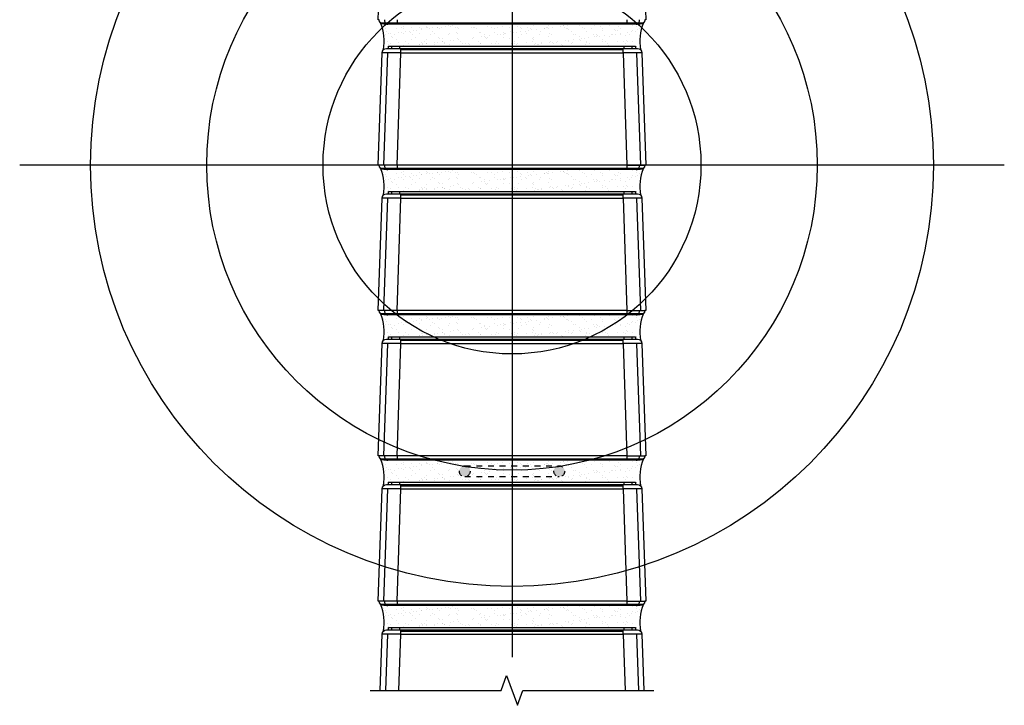
# Model space of a CAD drawing. Units: inches. Extents: x -8.5 to 8.5, y -9.3 to 14.2.
import ezdxf

# ---------------------------------------------------------------- set-up
doc = ezdxf.new("R2010")
doc.units = ezdxf.units.IN
doc.header["$MEASUREMENT"] = 0
doc.linetypes.add('HIDDEN2', pattern=[0.1875, 0.125, -0.0625])
for name, color, linetype in [('Anno-Obj', 30, 'Continuous'), ('Block Reinforcing', 120, 'Continuous'), ('GlassBlock', 1, 'Continuous'), ('GlassBlock Contour', 120, 'Continuous'), ('Mortar', 2, 'Continuous')]:
    doc.layers.add(name, color=color, linetype=linetype)
doc.layers.add('Mortar Hatch', color=3, linetype='Continuous', transparency=0.25)
doc.layers.add('Target View', color=90, linetype='Continuous', plot=False, transparency=0.6)
pattern_1 = [(37.50000000000001, (-1915.083674775798, -150.9408090830805), (-0.006299335810960816, 0.1926823769013159), [0, -0.152, 0, -0.17, 0, -0.1625]), (7.499999999999999, (-1915.083674775798, -150.9408090830805), (0.1769776705267727, 0.282214606522974), [0, -0.082, 0, -0.137, 0, -0.0525]), (327.5, (-1915.206674775798, -150.9408090830805), (0.3114141861751495, 0.0005659053536964942), [0, -0.05, 0, -0.18, 0, -0.235]), (317.5, (-1915.206674775798, -150.9408090830805), (0.3006126604572294, 0.08776755649342494), [0, -0.025, 0, -0.118, 0, -0.135])]
pattern_2 = [(37.50000000000001, (-1915.083674775798, -153.441793335049), (-0.006299335810960816, 0.1926823769013159), [0, -0.152, 0, -0.17, 0, -0.1625]), (7.499999999999999, (-1915.083674775798, -153.441793335049), (0.1769776705267727, 0.282214606522974), [0, -0.082, 0, -0.137, 0, -0.0525]), (327.5, (-1915.206674775798, -153.441793335049), (0.3114141861751495, 0.0005659053536964942), [0, -0.05, 0, -0.18, 0, -0.235]), (317.5, (-1915.206674775798, -153.441793335049), (0.3006126604572294, 0.08776755649342494), [0, -0.025, 0, -0.118, 0, -0.135])]
pattern_3 = [(37.50000000000001, (-1915.083674775798, -155.9427775870175), (-0.006299335810960816, 0.1926823769013159), [0, -0.152, 0, -0.17, 0, -0.1625]), (7.499999999999999, (-1915.083674775798, -155.9427775870175), (0.1769776705267727, 0.282214606522974), [0, -0.082, 0, -0.137, 0, -0.0525]), (327.5, (-1915.206674775798, -155.9427775870175), (0.3114141861751495, 0.0005659053536964942), [0, -0.05, 0, -0.18, 0, -0.235]), (317.5, (-1915.206674775798, -155.9427775870175), (0.3006126604572294, 0.08776755649342494), [0, -0.025, 0, -0.118, 0, -0.135])]
pattern_4 = [(37.50000000000001, (-1915.083674775798, -158.4437618389859), (-0.006299335810960816, 0.1926823769013159), [0, -0.152, 0, -0.17, 0, -0.1625]), (7.499999999999999, (-1915.083674775798, -158.4437618389859), (0.1769776705267727, 0.282214606522974), [0, -0.082, 0, -0.137, 0, -0.0525]), (327.5, (-1915.206674775798, -158.4437618389859), (0.3114141861751495, 0.0005659053536964942), [0, -0.05, 0, -0.18, 0, -0.235]), (317.5, (-1915.206674775798, -158.4437618389859), (0.3006126604572294, 0.08776755649342494), [0, -0.025, 0, -0.118, 0, -0.135])]
pattern_5 = [(37.50000000000001, (-1915.083674775798, -160.9447460909544), (-0.006299335810960816, 0.1926823769013159), [0, -0.152, 0, -0.17, 0, -0.1625]), (7.499999999999999, (-1915.083674775798, -160.9447460909544), (0.1769776705267727, 0.282214606522974), [0, -0.082, 0, -0.137, 0, -0.0525]), (327.5, (-1915.206674775798, -160.9447460909544), (0.3114141861751495, 0.0005659053536964942), [0, -0.05, 0, -0.18, 0, -0.235]), (317.5, (-1915.206674775798, -160.9447460909544), (0.3006126604572294, 0.08776755649342494), [0, -0.025, 0, -0.118, 0, -0.135])]

# ---------------------------------------------------------------- blocks, each defined once
blk = doc.blocks.new('Target View')
at = {"layer": 'Target View'}
for p, q in [((2.273736754432321e-13, 8.469617151925604), (2.273736754432321e-13, -8.46961715192549)), ((8.469617151925604, 1.250555214937776e-12), (-8.469617151925377, -1.250555214937776e-12))]:
    blk.add_line(p, q, dxfattribs=at)
for radius in [7.250724207035546, 5.250724207035546, 3.250724207035546]:
    blk.add_circle((2.273736754432321e-13, 5.684341886080801e-14), radius, dxfattribs=at)
blk = doc.blocks.new('Panel Reinforcing')
at = {"linetype": 'ByBlock', "lineweight": -2, "ltscale": 0.5, "transparency": 16777216}
h = blk.add_hatch(color=0, dxfattribs=at)
h.paths.add_polyline_path([(0.71875, 0, 1), (0.90625, 0, 1)])
h.paths.add_polyline_path([(-0.90625, 0, 1), (-0.71875, 0, 1)])
at = {"color": 0, "linetype": 'ByBlock', "lineweight": -2, "ltscale": 0.5, "transparency": 16777216}
for p, q in [((-0.8125, 0.09375), (0.8125, 0.09375)), ((-0.8125, -0.09375), (0.8125, -0.09375))]:
    blk.add_line(p, q, dxfattribs=at)
for centre in [(-0.8125, 0), (0.8125, 0)]:
    blk.add_circle(centre, 0.09375, dxfattribs=at)

msp = doc.modelspace()

# ---------------------------------------------------------------- hatches: boundary and pattern name
at = {"layer": 'Mortar Hatch'}
h = msp.add_hatch(dxfattribs=at)
h.set_pattern_fill('AR-SAND', color=256, scale=0.1, style=0)
h.set_pattern_definition(pattern_1)
h.paths.add_polyline_path([(2.260600030361957, 2.445306552664135, -0.1989123673869062), (2.204922331054149, 2.422244094488178), (-2.204526487842486, 2.422244094488178, -0.1989123673847052), (-2.260204187150293, 2.445306552663794, -0.1391609456603106), (-2.211494202301083, 1.985774787427971, -0.1943803091416923), (-2.156796692814851, 2.007874015747802), (-2.125786330363098, 2.007874015747348), (-2.125786330362644, 2.047244094488178), (2.126182173574307, 2.047244094488178), (2.126182173574307, 2.007874015747802), (2.157192536027651, 2.007874015747802, -0.194380309138157), (2.211890045512746, 1.985774787427886, -0.139160945660453)])
h.paths.add_polyline_path([(0.9064479216058317, 2.234744094488178, -0.4142135623730951), (0.8126979216058317, 2.140994094488178), (-0.8123020783941683, 2.140994094488178, -0.4142135623730951), (-0.9060520783941683, 2.234744094488178, -0.4142135623730951), (-0.8123020783941683, 2.328494094488178), (0.8126979216058317, 2.328494094488178, -0.4142135623730951)], flags=16)
h = msp.add_hatch(dxfattribs=at)
h.set_pattern_fill('AR-SAND', color=256, scale=0.1, style=0)
h.set_pattern_definition(pattern_1)
h.paths.add_polyline_path([(0.8126979216058317, 2.328494094488178), (-0.8123020783941683, 2.328494094488178, -0.4142135623730951), (-0.7185520783941683, 2.234744094488178, -0.4142135623730951), (-0.8123020783941683, 2.140994094488178), (0.8126979216058317, 2.140994094488178, -0.4142135623730951), (0.7189479216058317, 2.234744094488178, -0.4142135623730951)])
h = msp.add_hatch(dxfattribs=at)
h.set_pattern_fill('AR-SAND', color=256, scale=0.1, style=0)
h.set_pattern_definition(pattern_2)
h.paths.add_polyline_path([(2.260600030361957, -0.05567769930433997, -0.1989123673869062), (2.204922331054149, -0.07874015748029706), (-2.204526487842486, -0.07874015748029706, -0.1989123673847052), (-2.260204187150293, -0.05567769930468103, -0.1391609456603106), (-2.211494202301083, -0.5152094645405043, -0.1943803091416923), (-2.156796692814851, -0.493110236220673), (-2.125786330363098, -0.4931102362211277), (-2.125786330362644, -0.4537401574802971), (2.126182173574307, -0.4537401574802971), (2.126182173574307, -0.493110236220673), (2.157192536027651, -0.493110236220673, -0.194380309138157), (2.211890045512746, -0.5152094645405896, -0.139160945660453)])
h.paths.add_polyline_path([(0.9064479216058317, -0.2662401574802971, -0.4142135623730951), (0.8126979216058317, -0.3599901574802971), (-0.8123020783941683, -0.3599901574802971, -0.4142135623730951), (-0.9060520783941683, -0.2662401574802971, -0.4142135623730951), (-0.8123020783941683, -0.1724901574802971), (0.8126979216058317, -0.1724901574802971, -0.4142135623730951)], flags=16)
h = msp.add_hatch(dxfattribs=at)
h.set_pattern_fill('AR-SAND', color=256, scale=0.1, style=0)
h.set_pattern_definition(pattern_2)
h.paths.add_polyline_path([(0.8126979216058317, -0.1724901574802971), (-0.8123020783941683, -0.1724901574802971, -0.4142135623730951), (-0.7185520783941683, -0.2662401574802971, -0.4142135623730951), (-0.8123020783941683, -0.3599901574802971), (0.8126979216058317, -0.3599901574802971, -0.4142135623730951), (0.7189479216058317, -0.2662401574802971, -0.4142135623730951)])
h = msp.add_hatch(dxfattribs=at)
h.set_pattern_fill('AR-SAND', color=256, scale=0.1, style=0)
h.set_pattern_definition(pattern_3)
h.paths.add_polyline_path([(2.260600030361957, -2.556661951272815, -0.1989123673869062), (2.204922331054149, -2.579724409448772), (-2.204526487842486, -2.579724409448772, -0.1989123673847052), (-2.260204187150293, -2.556661951273156, -0.1391609456603106), (-2.211494202301083, -3.01619371650898, -0.1943803091416923), (-2.156796692814851, -2.994094488189148), (-2.125786330363098, -2.994094488189603), (-2.125786330362644, -2.954724409448772), (2.126182173574307, -2.954724409448772), (2.126182173574307, -2.994094488189148), (2.157192536027651, -2.994094488189148, -0.194380309138157), (2.211890045512746, -3.016193716509065, -0.139160945660453)])
h.paths.add_polyline_path([(0.9064479216058317, -2.767224409448772, -0.4142135623730951), (0.8126979216058317, -2.860974409448772), (-0.8123020783941683, -2.860974409448772, -0.4142135623730951), (-0.9060520783941683, -2.767224409448772, -0.4142135623730951), (-0.8123020783941683, -2.673474409448772), (0.8126979216058317, -2.673474409448772, -0.4142135623730951)], flags=16)
h = msp.add_hatch(dxfattribs=at)
h.set_pattern_fill('AR-SAND', color=256, scale=0.1, style=0)
h.set_pattern_definition(pattern_3)
h.paths.add_polyline_path([(0.8126979216058317, -2.673474409448772), (-0.8123020783941683, -2.673474409448772, -0.4142135623730951), (-0.7185520783941683, -2.767224409448772, -0.4142135623730951), (-0.8123020783941683, -2.860974409448772), (0.8126979216058317, -2.860974409448772, -0.4142135623730951), (0.7189479216058317, -2.767224409448772, -0.4142135623730951)])
h = msp.add_hatch(dxfattribs=at)
h.set_pattern_fill('AR-SAND', color=256, scale=0.1, style=0)
h.set_pattern_definition(pattern_4)
h.paths.add_polyline_path([(2.260600030361957, -5.057646203241291, -0.1989123673869062), (2.204922331054149, -5.080708661417248), (-2.204526487842486, -5.080708661417248, -0.1989123673847052), (-2.260204187150293, -5.057646203241632, -0.1391609456603106), (-2.211494202301083, -5.517177968477455, -0.1943803091416923), (-2.156796692814851, -5.495078740157624), (-2.125786330363098, -5.495078740158078), (-2.125786330362644, -5.455708661417248), (2.126182173574307, -5.455708661417248), (2.126182173574307, -5.495078740157624), (2.157192536027651, -5.495078740157624, -0.194380309138157), (2.211890045512746, -5.51717796847754, -0.139160945660453)])
h.paths.add_polyline_path([(0.9064479216058317, -5.268208661417248, -0.4142135623730951), (0.8126979216058317, -5.361958661417248), (-0.8123020783941683, -5.361958661417248, -0.4142135623730951), (-0.9060520783941683, -5.268208661417248, -0.4142135623730951), (-0.8123020783941683, -5.174458661417248), (0.8126979216058317, -5.174458661417248, -0.4142135623730951)], flags=16)
h = msp.add_hatch(dxfattribs=at)
h.set_pattern_fill('AR-SAND', color=256, scale=0.1, style=0)
h.set_pattern_definition(pattern_4)
h.paths.add_polyline_path([(0.8126979216058317, -5.174458661417248), (-0.8123020783941683, -5.174458661417248, -0.4142135623730951), (-0.7185520783941683, -5.268208661417248, -0.4142135623730951), (-0.8123020783941683, -5.361958661417248), (0.8126979216058317, -5.361958661417248, -0.4142135623730951), (0.7189479216058317, -5.268208661417248, -0.4142135623730951)])
h = msp.add_hatch(dxfattribs=at)
h.set_pattern_fill('AR-SAND', color=256, scale=0.1, style=0)
h.set_pattern_definition(pattern_5)
h.paths.add_polyline_path([(2.260600030361957, -7.558630455209766, -0.1989123673869062), (2.204922331054149, -7.581692913385723), (-2.204526487842486, -7.581692913385723, -0.1989123673847052), (-2.260204187150293, -7.558630455210107, -0.1391609456603106), (-2.211494202301083, -8.01816222044593, -0.1943803091416923), (-2.156796692814851, -7.996062992126099), (-2.125786330363098, -7.996062992126554), (-2.125786330362644, -7.956692913385723), (2.126182173574307, -7.956692913385723), (2.126182173574307, -7.996062992126099), (2.157192536027651, -7.996062992126099, -0.194380309138157), (2.211890045512746, -8.018162220446015, -0.139160945660453)])
h.paths.add_polyline_path([(0.9064479216058317, -7.769192913385723, -0.4142135623730951), (0.8126979216058317, -7.862942913385723), (-0.8123020783941683, -7.862942913385723, -0.4142135623730951), (-0.9060520783941683, -7.769192913385723, -0.4142135623730951), (-0.8123020783941683, -7.675442913385723), (0.8126979216058317, -7.675442913385723, -0.4142135623730951)], flags=16)
h = msp.add_hatch(dxfattribs=at)
h.set_pattern_fill('AR-SAND', color=256, scale=0.1, style=0)
h.set_pattern_definition(pattern_5)
h.paths.add_polyline_path([(0.8126979216058317, -7.675442913385723), (-0.8123020783941683, -7.675442913385723, -0.4142135623730951), (-0.7185520783941683, -7.769192913385723, -0.4142135623730951), (-0.8123020783941683, -7.862942913385723), (0.8126979216058317, -7.862942913385723, -0.4142135623730951), (0.7189479216058317, -7.769192913385723, -0.4142135623730951)])

# ---------------------------------------------------------------- linework, layer by layer
at = {"layer": 'Anno-Obj', "linetype": 'Continuous'}
msp.add_lwpolyline([(-2.437326068892162, -9.03868308077358), (-0.1873260688921619, -9.03868308077358), (-0.09357606889216186, -8.781107072698205), (0.09392393110783814, -9.296259088846227), (0.1876739311078381, -9.03868308077358), (2.437673931107838, -9.03868308077358)], dxfattribs=at)
at = {"layer": 'GlassBlock'}
for points in [[(2.126182173574307, 4.508858267716278), (2.157192536027651, 4.508858267716278, -0.4040262258348032), (2.235884727131634, 4.432866102102253), (2.303347527905316, 2.500984251968475), (2.283662488534901, 2.500984251968475, -0.4142135623715093), (2.204922331054149, 2.422244094488178), (-2.204526487842486, 2.422244094488178, -0.414213562369818), (-2.283266645323693, 2.500984251968475), (-2.302951684693198, 2.500984251968475), (-2.23548888391997, 4.432866102102253, -0.4040262258357988), (-2.156796692815988, 4.508858267716278), (-2.125786330363098, 4.508858267715823)], [(2.126182173574307, 2.007874015747802), (2.157192536027651, 2.007874015747802, -0.4040262258348032), (2.235884727131634, 1.931881850133777), (2.303347527905316, 0), (2.283662488534901, 0, -0.4142135623715093), (2.204922331054149, -0.07874015748029706), (-2.204526487842486, -0.07874015748029706, -0.414213562369818), (-2.283266645323693, 0), (-2.302951684693198, 0), (-2.23548888391997, 1.931881850133777, -0.4040262258357988), (-2.156796692815988, 2.007874015747802), (-2.125786330363098, 2.007874015747348)], [(2.126182173574307, -0.493110236220673), (2.157192536027651, -0.493110236220673, -0.4040262258348032), (2.235884727131634, -0.569102401834698), (2.303347527905316, -2.500984251968475), (2.283662488534901, -2.500984251968475, -0.4142135623715093), (2.204922331054149, -2.579724409448772), (-2.204526487842486, -2.579724409448772, -0.414213562369818), (-2.283266645323693, -2.500984251968475), (-2.302951684693198, -2.500984251968475), (-2.23548888391997, -0.569102401834698, -0.4040262258357988), (-2.156796692815988, -0.493110236220673), (-2.125786330363098, -0.4931102362211277)], [(2.126182173574307, -2.994094488189148), (2.157192536027651, -2.994094488189148, -0.4040262258348032), (2.235884727131634, -3.070086653803173), (2.303347527905316, -5.001968503936951), (2.283662488534901, -5.001968503936951, -0.4142135623715093), (2.204922331054149, -5.080708661417248), (-2.204526487842486, -5.080708661417248, -0.414213562369818), (-2.283266645323693, -5.001968503936951), (-2.302951684693198, -5.001968503936951), (-2.23548888391997, -3.070086653803173, -0.4040262258357988), (-2.156796692815988, -2.994094488189148), (-2.125786330363098, -2.994094488189603)], [(2.126182173574307, -5.495078740157624), (2.157192536027651, -5.495078740157624, -0.4040262258348032), (2.235884727131634, -5.571070905771649), (2.303347527905316, -7.502952755905426), (2.283662488534901, -7.502952755905426, -0.4142135623715093), (2.204922331054149, -7.581692913385723), (-2.204526487842486, -7.581692913385723, -0.414213562369818), (-2.283266645323693, -7.502952755905426), (-2.302951684693198, -7.502952755905426), (-2.23548888391997, -5.571070905771649, -0.4040262258357988), (-2.156796692815988, -5.495078740157624), (-2.125786330363098, -5.495078740158078)], [(-2.269244274804216, -9.038683080773582), (-2.23548888391997, -8.072055157740124, -0.4040262258357988), (-2.156796692815988, -7.996062992126099), (-2.125786330363098, -7.996062992126554)], [(2.126182173574307, -7.996062992126099), (2.157192536027651, -7.996062992126099, -0.4040262258348032), (2.235884727131634, -8.072055157740124), (2.269640118016107, -9.03868308077358)]]:
    msp.add_lwpolyline(points, format="xyb", dxfattribs=at)
for points in [[(-2.125786330363098, 2.007874015747802), (-2.125786330362644, 2.047244094488178), (2.126182173574307, 2.047244094488178), (2.126182173574307, 2.007874015747802)], [(-2.125786330363098, -0.493110236220673), (-2.125786330362644, -0.4537401574802971), (2.126182173574307, -0.4537401574802971), (2.126182173574307, -0.493110236220673)], [(-2.125786330363098, -2.994094488189148), (-2.125786330362644, -2.954724409448772), (2.126182173574307, -2.954724409448772), (2.126182173574307, -2.994094488189148)], [(-2.125786330363098, -5.495078740157624), (-2.125786330362644, -5.455708661417248), (2.126182173574307, -5.455708661417248), (2.126182173574307, -5.495078740157624)], [(-2.125786330363098, -7.996062992126099), (-2.125786330362644, -7.956692913385723), (2.126182173574307, -7.956692913385723), (2.126182173574307, -7.996062992126099)]]:
    msp.add_lwpolyline(points, dxfattribs=at)
at = {"layer": 'GlassBlock Contour'}
for p, q in [((-2.260204187149611, 2.445306552662259), (2.260600030360365, 2.445306552662259)), ((-1.977950553181472, 2.500984251968475), (-1.977950553181472, 2.422244094488178)), ((1.978346396390407, 2.500984251968475), (1.978346396390407, 2.422244094488178)), ((-2.068130184927213, 2.007874015747802), (-2.068130184927213, 2.047244094488178)), ((-1.928935936662128, 2.007874015747802), (-1.928935936662128, 2.047244094488178)), ((1.929331779873792, 2.007874015747802), (1.929331779874246, 2.047244094488178)), ((2.068526028138876, 2.007874015747802), (2.068526028138876, 2.047244094488178)), ((-2.140398499328057, 1.933017741117965), (-2.207900966289344, 0)), ((-2.125786330363098, 2.007874015747802), (2.126182173574762, 2.007874015747802)), ((-1.978346396390407, 0), (-1.910583714396125, 1.929133858267505)), ((-1.910883595616724, 1.931881850133777), (-1.910883595616724, 2.007874015747802)), ((-1.910883595615815, 1.985774787427999), (1.911279438827478, 1.985774787427999)), ((-1.910883595615815, 1.931881850133777), (1.911279438827478, 1.931881850133777)), ((1.911777853315471, 1.931886057277552), (1.910979557606879, 2.007874015747802)), ((1.911279438827478, 1.931881850133777), (1.978346396390407, 0)), ((2.140794342536992, 1.933017741117965), (2.208296809498279, 0)), ((-1.977950553181472, 0), (-2.283266645325966, 0)), ((1.978346396390407, 0), (-1.978346396390407, 0)), ((-1.977950553181472, 0), (-1.977950553181472, -0.07874015748029706)), ((1.978346396390407, 0), (1.978346396390407, -0.07874015748029706)), ((1.978346396390407, 0), (2.283662488534901, 0)), ((-2.260204187149611, -0.0556776993062158), (2.260600030360365, -0.0556776993062158)), ((-2.125786330363098, -0.493110236220673), (2.126182173574762, -0.493110236220673)), ((-2.068130184927213, -0.493110236220673), (-2.068130184927213, -0.4537401574802971)), ((-1.928935936662128, -0.493110236220673), (-1.928935936662128, -0.4537401574802971)), ((-1.910883595616724, -0.569102401834698), (-1.910883595616724, -0.493110236220673)), ((1.911777853315471, -0.5690981946909233), (1.910979557606879, -0.493110236220673)), ((1.929331779873792, -0.493110236220673), (1.929331779874246, -0.4537401574802971)), ((2.068526028138876, -0.493110236220673), (2.068526028138876, -0.4537401574802971)), ((-2.140398499328057, -0.5679665108505105), (-2.207900966289344, -2.500984251968475)), ((-1.978346396390407, -2.500984251968475), (-1.910583714396125, -0.57185039370097)), ((-1.910883595615815, -0.5152094645404759), (1.911279438827478, -0.5152094645404759)), ((-1.910883595615815, -0.569102401834698), (1.911279438827478, -0.569102401834698)), ((1.911279438827478, -0.569102401834698), (1.978346396390407, -2.500984251968475)), ((2.140794342536992, -0.5679665108505105), (2.208296809498279, -2.500984251968475)), ((-1.977950553181472, -2.500984251968475), (-2.283266645325966, -2.500984251968475)), ((1.978346396390407, -2.500984251968475), (-1.978346396390407, -2.500984251968475)), ((-1.977950553181472, -2.500984251968475), (-1.977950553181472, -2.579724409448772)), ((1.978346396390407, -2.500984251968475), (1.978346396390407, -2.579724409448772)), ((1.978346396390407, -2.500984251968475), (2.283662488534901, -2.500984251968475)), ((-2.260204187149611, -2.556661951274691), (2.260600030360365, -2.556661951274691)), ((-2.125786330363098, -2.994094488189148), (2.126182173574762, -2.994094488189148)), ((-2.068130184927213, -2.994094488189148), (-2.068130184927213, -2.954724409448772)), ((-1.928935936662128, -2.994094488189148), (-1.928935936662128, -2.954724409448772)), ((-1.910883595616724, -3.070086653803173), (-1.910883595616724, -2.994094488189148)), ((-1.910883595615815, -3.016193716508951), (1.911279438827478, -3.016193716508951)), ((1.911777853315471, -3.070082446659399), (1.910979557606879, -2.994094488189148)), ((1.929331779873792, -2.994094488189148), (1.929331779874246, -2.954724409448772)), ((2.068526028138876, -2.994094488189148), (2.068526028138876, -2.954724409448772)), ((-2.140398499328057, -3.068950762818986), (-2.207900966289344, -5.001968503936951)), ((-1.978346396390407, -5.001968503936951), (-1.910583714396125, -3.072834645669445)), ((-1.910883595615815, -3.070086653803173), (1.911279438827478, -3.070086653803173)), ((1.911279438827478, -3.070086653803173), (1.978346396390407, -5.001968503936951)), ((2.140794342536992, -3.068950762818986), (2.208296809498279, -5.001968503936951)), ((-1.977950553181472, -5.001968503936951), (-2.283266645325966, -5.001968503936951)), ((-2.260204187149611, -5.057646203243166), (2.260600030360365, -5.057646203243166)), ((1.978346396390407, -5.001968503936951), (-1.978346396390407, -5.001968503936951)), ((-1.977950553181472, -5.001968503936951), (-1.977950553181472, -5.080708661417248)), ((1.978346396390407, -5.001968503936951), (1.978346396390407, -5.080708661417248)), ((1.978346396390407, -5.001968503936951), (2.283662488534901, -5.001968503936951)), ((-2.140398499328057, -5.569935014787461), (-2.207900966289344, -7.502952755905426)), ((-2.125786330363098, -5.495078740157624), (2.126182173574762, -5.495078740157624)), ((-2.068130184927213, -5.495078740157624), (-2.068130184927213, -5.455708661417248)), ((-1.978346396390407, -7.502952755905426), (-1.910583714396125, -5.573818897637921)), ((-1.928935936662128, -5.495078740157624), (-1.928935936662128, -5.455708661417248)), ((-1.910883595616724, -5.571070905771649), (-1.910883595616724, -5.495078740157624)), ((-1.910883595615815, -5.517177968477426), (1.911279438827478, -5.517177968477426)), ((-1.910883595615815, -5.571070905771649), (1.911279438827478, -5.571070905771649)), ((1.911777853315471, -5.571066698627874), (1.910979557606879, -5.495078740157624)), ((1.911279438827478, -5.571070905771649), (1.978346396390407, -7.502952755905426)), ((1.929331779873792, -5.495078740157624), (1.929331779874246, -5.455708661417248)), ((2.068526028138876, -5.495078740157624), (2.068526028138876, -5.455708661417248)), ((2.140794342536992, -5.569935014787461), (2.208296809498279, -7.502952755905426)), ((-1.977950553181472, -7.502952755905426), (-2.283266645325966, -7.502952755905426)), ((-2.260204187149611, -7.558630455211642), (2.260600030360365, -7.558630455211642)), ((1.978346396390407, -7.502952755905426), (-1.978346396390407, -7.502952755905426)), ((-1.977950553181472, -7.502952755905426), (-1.977950553181472, -7.581692913385723)), ((1.978346396390407, -7.502952755905426), (1.978346396390407, -7.581692913385723)), ((1.978346396390407, -7.502952755905426), (2.283662488534901, -7.502952755905426)), ((-2.068130184927213, -7.996062992126099), (-2.068130184927213, -7.956692913385723)), ((-1.928935936662128, -7.996062992126099), (-1.928935936662128, -7.956692913385723)), ((1.929331779873792, -7.996062992126099), (1.929331779874246, -7.956692913385723)), ((2.068526028138876, -7.996062992126099), (2.068526028138876, -7.956692913385723)), ((-2.140398499328057, -8.070919266755936), (-2.174193556399946, -9.03868308077358)), ((-2.125786330363098, -7.996062992126099), (2.126182173574762, -7.996062992126099)), ((-1.944440923929013, -9.03868308077358), (-1.910583714396125, -8.074803149606396)), ((-1.910883595616724, -8.072055157740124), (-1.910883595616724, -7.996062992126099)), ((-1.910883595615815, -8.018162220445902), (1.911279438827478, -8.018162220445902)), ((-1.910883595615815, -8.072055157740124), (1.911279438827478, -8.072055157740124)), ((1.911777853315471, -8.07205095059635), (1.910979557606879, -7.996062992126099)), ((1.911279438827478, -8.072055157740124), (1.944836767340471, -9.03868308077358)), ((2.140794342536992, -8.070919266755936), (2.174589399608881, -9.03868308077358))]:
    msp.add_line(p, q, dxfattribs=at)
for centre, radius, start, end in [((-2.093627662937251, 2.499939810796604), 0.1002773963099419, 179.4032239038678, 208.1975942150826), ((-2.134184162148813, 2.474850966788836), 0.05276160068223811, 204.9947155170984, 265.6109570454232), ((2.134580005357748, 2.474850966788836), 0.05276160068223811, 274.3890429545768, 335.0052844829016), ((2.094023506146186, 2.499939810796604), 0.1002773963099419, 331.8024057849174, 0.596776096132213), ((-2.073310885933097, -7.663961947783292), 9.597214173761804, 89.03323180472358, 90.9682556773382), ((2.073706729142032, -7.663961947783292), 9.597214173761804, 89.03174432266178, 90.96676819527644), ((-2.093627662937251, -0.001044441171870858), 0.1002773963099419, 179.4032239038678, 208.1975942150826), ((-2.134184162148813, -0.02613328517963964), 0.05276160068223811, 204.9947155170984, 265.6109570454232), ((2.134580005357748, -0.02613328517963964), 0.05276160068223811, 274.3890429545768, 335.0052844829016), ((2.094023506146186, -0.001044441171870858), 0.1002773963099419, 331.8024057849174, 0.596776096132213), ((-2.073310885933097, -10.16494619975177), 9.597214173761804, 89.03323180472358, 90.9682556773382), ((2.073706729142032, -10.16494619975177), 9.597214173761804, 89.03174432266178, 90.96676819527644), ((-2.093627662937251, -2.502028693140346), 0.1002773963099419, 179.4032239038678, 208.1975942150826), ((2.094023506146186, -2.502028693140346), 0.1002773963099419, 331.8024057849174, 0.596776096132213), ((-2.134184162148813, -2.527117537148115), 0.05276160068223811, 204.9947155170984, 265.6109570454232), ((2.134580005357748, -2.527117537148115), 0.05276160068223811, 274.3890429545768, 335.0052844829016), ((-2.073310885933097, -12.66593045172024), 9.597214173761804, 89.03323180472358, 90.9682556773382), ((2.073706729142032, -12.66593045172024), 9.597214173761804, 89.03174432266178, 90.96676819527644), ((-2.093627662937251, -5.003012945108821), 0.1002773963099419, 179.4032239038678, 208.1975942150826), ((-2.134184162148813, -5.02810178911659), 0.05276160068223811, 204.9947155170984, 265.6109570454232), ((2.134580005357748, -5.02810178911659), 0.05276160068223811, 274.3890429545768, 335.0052844829016), ((2.094023506146186, -5.003012945108821), 0.1002773963099419, 331.8024057849174, 0.596776096132213), ((-2.073310885933097, -15.16691470368872), 9.597214173761804, 89.03323180472358, 90.9682556773382), ((2.073706729142032, -15.16691470368872), 9.597214173761804, 89.03174432266178, 90.96676819527644), ((-2.093627662937251, -7.503997197077297), 0.1002773963099419, 179.4032239038678, 208.1975942150826), ((-2.134184162148813, -7.529086041085066), 0.05276160068223811, 204.9947155170984, 265.6109570454232), ((2.134580005357748, -7.529086041085066), 0.05276160068223811, 274.3890429545768, 335.0052844829016), ((2.094023506146186, -7.503997197077297), 0.1002773963099419, 331.8024057849174, 0.596776096132213), ((-2.073310885933097, -17.66789895565719), 9.597214173761804, 89.03323180472358, 90.9682556773382), ((2.073706729142032, -17.66789895565719), 9.597214173761804, 89.03174432266178, 90.96676819527644)]:
    msp.add_arc(centre, radius, start, end, dxfattribs=at)
at = {"layer": 'Mortar'}
for centre, start, end in [((-3.045402078218103, 2.129728737829936), 350.2058012105629, 21.89562057964032), ((3.045797921429767, 2.129728737829936), 158.1043794203628, 189.7941987894355), ((-3.045402078218103, -0.3712555141385394), 350.2058012105629, 21.89562057964032), ((3.045797921429767, -0.3712555141385394), 158.1043794203628, 189.7941987894355), ((-3.045402078218103, -2.872239766107015), 350.2058012105629, 21.89562057964032), ((3.045797921429767, -2.872239766107015), 158.1043794203628, 189.7941987894355), ((-3.045402078218103, -5.37322401807549), 350.2058012105629, 21.89562057964032), ((3.045797921429767, -5.37322401807549), 158.1043794203628, 189.7941987894355), ((-3.045402078218103, -7.874208270043965), 350.2058012105629, 21.89562057964032), ((3.045797921429767, -7.874208270043965), 158.1043794203628, 189.7941987894355)]:
    msp.add_arc(centre, 0.8462417416747722, start, end, dxfattribs=at)

# ---------------------------------------------------------------- block references
at = {"layer": 'Block Reinforcing', "linetype": 'HIDDEN2'}
msp.add_blockref('Panel Reinforcing', (0.0001979216058316524, -5.268208661417248), dxfattribs=at)
at = {"layer": 'Target View'}
msp.add_blockref('Target View', (0, 0), dxfattribs=at)

doc.saveas('drawing.dxf')
